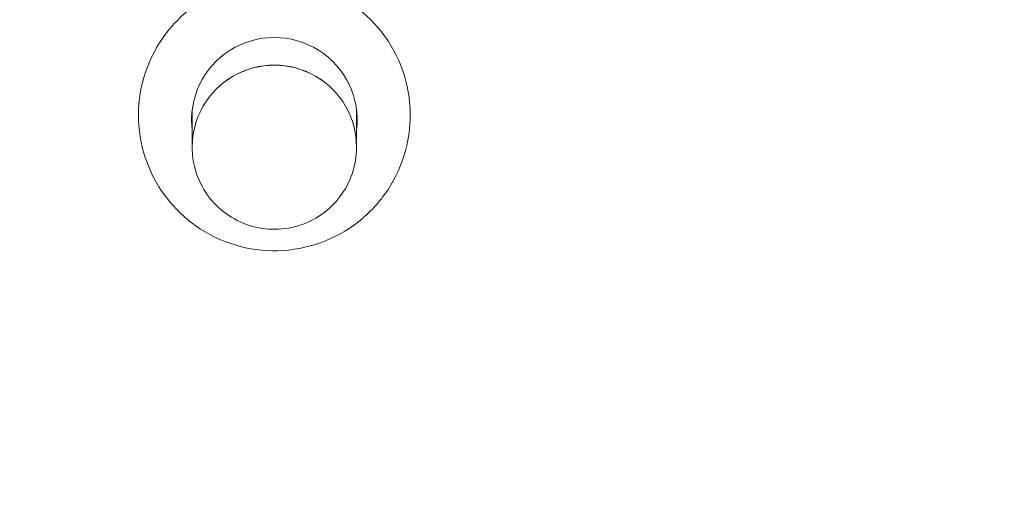
# Model space of a CAD drawing. Units: millimetres. Extents: x -6065 to 5911, y -5856 to 3052.
# Drawn here: x -2195 to -1398, y -946 to -549 of the extents above; entities that cross this region are included whole.
import ezdxf

# ---------------------------------------------------------------- set-up
doc = ezdxf.new("R2010")
doc.units = ezdxf.units.MM
doc.styles.get("Standard").update_dxf_attribs({"font": 'arial.ttf'})
doc.dimstyles.new('Europa 1-100', dxfattribs={"dimscale": 75, "dimtxt": 3, "dimasz": 4, "dimexe": 2, "dimexo": 0, "dimgap": 2, "dimtad": 0, "dimlfac": 0.001, "dimzin": 0, "dimdsep": 46, "dimtxsty": 'Standard', "dimcen": 2, "dimadec": 0, "dimazin": 0, "dimtfac": 1, "dimtofl": 0, "dimtmove": 0, "dimatfit": 3, "dimfxl": 5, "dimfxlon": 1, "dimtolj": 1, "dimtzin": 0, "dimarcsym": 0})

# ---------------------------------------------------------------- blocks, each defined once
blk = doc.blocks.new('*D62')
at = {"color": 0, "lineweight": -2, "transparency": 16777216}
for p, q in [((-5057.98, 954.86), (-5582.98, 954.86)), ((-5432.98, 654.86), (-5432.98, -146.52)), ((-5432.98, -2088.05), (-5432.98, -1286.67)), ((-5057.98, -2388.05), (-5582.98, -2388.05))]:
    blk.add_line(p, q, dxfattribs=at)
at = {"color": 0, "transparency": 16777216}
for points in [[(-5482.98, 654.86), (-5382.98, 654.86), (-5432.98, 954.86)], [(-5482.98, -2088.05), (-5382.98, -2088.05), (-5432.98, -2388.05)]]:
    blk.add_solid(points, dxfattribs=at)
at = {"color": 0, "transparency": 16777216, "insert": (-5432.98, -716.6), "char_height": 225, "attachment_point": 5, "rotation": 90}
blk.add_mtext('\\A1;3.34m', dxfattribs=at)
blk = doc.blocks.new('*D76')
at = {"color": 0, "lineweight": -2, "transparency": 16777216}
for p, q in [((-5540.41, 2451.83), (-6065.41, 2451.83)), ((-5915.41, 2151.83), (-5915.41, -54.17)), ((-5915.41, -3960.25), (-5915.41, -1195.7)), ((-5540.41, -4260.25), (-6065.41, -4260.25))]:
    blk.add_line(p, q, dxfattribs=at)
at = {"color": 0, "transparency": 16777216}
for points in [[(-5965.41, 2151.83), (-5865.41, 2151.83), (-5915.41, 2451.83)], [(-5965.41, -3960.25), (-5865.41, -3960.25), (-5915.41, -4260.25)]]:
    blk.add_solid(points, dxfattribs=at)
at = {"color": 0, "transparency": 16777216, "insert": (-5915.41, -624.93), "char_height": 225, "attachment_point": 5, "rotation": 90}
blk.add_mtext('\\A1;6.71m', dxfattribs=at)
blk = doc.blocks.new('A$C49455D85')
at = {"color": 0, "linetype": 'Continuous', "lineweight": 0}
for p, q in [((-12325.14, 635.66), (-12325.14, 665.66)), ((-12192.14, 635.66), (-12192.14, 665.66)), ((-12325.14, 635.57), (-12325.14, 635.23)), ((-12192.14, 635.57), (-12192.14, 635.23))]:
    blk.add_line(p, q, dxfattribs=at)
at = {"color": 0, "linetype": 'Continuous', "lineweight": 0, "extrusion": (2.21976e-16, 5.58845e-19, -1)}
blk.add_ellipse((-12258.64, 657.52), major_axis=(-67, 0), ratio=0.996195, start_param=-0.122233, end_param=3.263826, dxfattribs=at)
at = {"color": 0, "linetype": 'Continuous', "lineweight": 0, "extrusion": (2.2252e-16, 2.34398e-28, -1)}
blk.add_ellipse((-12258.64, 635.66), major_axis=(-66.5, 0), ratio=0.996195, start_param=0, end_param=3.14225, dxfattribs=at)
at = {"color": 0, "linetype": 'Continuous', "lineweight": 0}
blk.add_ellipse((-12258.64, 635.57), major_axis=(66.5, 0), ratio=0.996195, start_param=0, end_param=3.141593, dxfattribs=at)
at = {"color": 0, "linetype": 'Continuous', "lineweight": 0, "extrusion": (2.21976e-16, 5.59474e-19, -1)}
blk.add_ellipse((-12258.64, 658.4), major_axis=(-67, 0), ratio=0.996195, start_param=-0.122236, end_param=-0.006556, dxfattribs=at)
at = {"color": 0, "linetype": 'Continuous', "lineweight": 0, "extrusion": (2.21976e-16, 5.63627e-19, -1)}
blk.add_ellipse((-12258.64, 664.15), major_axis=(-67, 0), ratio=0.996195, start_param=-0.122255, end_param=-0.049667, dxfattribs=at)
at = {"color": 0, "linetype": 'Continuous', "lineweight": 0, "extrusion": (2.21976e-16, 5.64256e-19, -1)}
blk.add_ellipse((-12258.64, 665.02), major_axis=(-67, 0), ratio=0.996195, start_param=-0.122258, end_param=-0.056206, dxfattribs=at)
at = {"color": 0, "linetype": 'Continuous', "lineweight": 0, "extrusion": (2.22438e-16, 7.64806e-19, -1)}
blk.add_ellipse((-12258.64, 665.02), major_axis=(67, 0), ratio=0.996195, start_param=0.056206, end_param=0.122258, dxfattribs=at)
at = {"color": 0, "linetype": 'Continuous', "lineweight": 0, "extrusion": (2.22429e-16, 2.22467e-18, -1)}
blk.add_ellipse((-12258.64, 664.15), major_axis=(67, 0), ratio=0.996195, start_param=0.049667, end_param=0.122255, dxfattribs=at)
at = {"color": 0, "linetype": 'Continuous', "lineweight": 0, "extrusion": (2.22558e-16, -1.4646e-18, -1)}
blk.add_ellipse((-12258.64, 658.4), major_axis=(67, 0), ratio=0.996195, start_param=0.006556, end_param=0.122236, dxfattribs=at)
at = {"color": 0, "linetype": 'Continuous', "lineweight": 0, "extrusion": (2.22521e-16, 1.46938e-19, -1)}
blk.add_ellipse((-12258.64, 635.66), major_axis=(-66.5, 0), ratio=0.996195, start_param=-0.000658, end_param=0, dxfattribs=at)
at = {"color": 0, "linetype": 'Continuous', "lineweight": 0}
for points, knots in [([(-12228.64, 766.86), (-12217.38, 763.67), (-12206.63, 758.68), (-12187.22, 745.55), (-12178.56, 737.41), (-12164.26, 718.84), (-12158.61, 708.4), (-12150.9, 686.29), (-12148.83, 674.62), (-12148.48, 651.23), (-12150.19, 639.51), (-12157.23, 617.19), (-12162.55, 606.61), (-12176.25, 587.63), (-12184.64, 579.24), (-12203.64, 565.52), (-12214.25, 560.18), (-12236.62, 553.11), (-12248.38, 551.38), (-12271.86, 551.69), (-12283.58, 553.74), (-12305.77, 561.42), (-12316.25, 567.04), (-12334.88, 581.3), (-12343.05, 589.93), (-12356.24, 609.3), (-12361.26, 620.05), (-12367.67, 642.57), (-12369.05, 654.34), (-12368.03, 677.71), (-12365.64, 689.31), (-12357.31, 711.17), (-12351.39, 721.44), (-12336.59, 739.59), (-12327.73, 747.47), (-12308.82, 759.52), (-12298.95, 763.94), (-12288.64, 766.86)], [0.276618, 0.276618, 0.276618, 0.276618, 0.596294, 0.596294, 0.91658, 0.91658, 1.236384, 1.236384, 1.555783, 1.555783, 1.875015, 1.875015, 2.194386, 2.194386, 2.514144, 2.514144, 2.834385, 2.834385, 3.155012, 3.155012, 3.475778, 3.475778, 3.79638, 3.79638, 4.116581, 4.116581, 4.436299, 4.436299, 4.755646, 4.755646, 5.074881, 5.074881, 5.394308, 5.394308, 5.714153, 5.714153, 6.006568, 6.006568, 6.006568, 6.006568]), ([(-12192.14, 635.23), (-12192.14, 628.16), (-12193.29, 621.09), (-12197.74, 607.67), (-12201.05, 601.32), (-12209.51, 589.97), (-12214.66, 584.98), (-12226.27, 576.86), (-12232.73, 573.73), (-12246.32, 569.66), (-12253.45, 568.72), (-12267.64, 569.13), (-12274.7, 570.47), (-12288.05, 575.31), (-12294.33, 578.81), (-12305.46, 587.59), (-12310.32, 592.88), (-12318.11, 604.71), (-12321.05, 611.25), (-12324.38, 623.67), (-12325.14, 629.45), (-12325.14, 635.23)], [1.570796, 1.570796, 1.570796, 1.570796, 1.890097, 1.890097, 2.209538, 2.209538, 2.529338, 2.529338, 2.849577, 2.849577, 3.170159, 3.170159, 3.490854, 3.490854, 3.811389, 3.811389, 4.131551, 4.131551, 4.451276, 4.451276, 4.712389, 4.712389, 4.712389, 4.712389])]:
    blk.add_open_spline(points, degree=3, knots=knots, dxfattribs=at)

msp = doc.modelspace()

# ---------------------------------------------------------------- block references
msp.add_blockref('A$C49455D85', (10269.958, -1287.504))

# ---------------------------------------------------------------- dimensions: what is measured, and where the dimension line sits
dim = msp.add_linear_dim(base=(-5915.411, -4260.245, 0), p1=(-3029.976, 2451.832), p2=(3804.596, -4260.245, 0), angle=270, dimstyle='Europa 1-100', override={"dimpost": 'm'})
dim.commit()
dim.dimension.update_dxf_attribs({"geometry": '*D76', "text_midpoint": (-5915.411, -624.933, 0), "dimtype": 160})
dim = msp.add_linear_dim(base=(-5432.976, -2388.052, 0), p1=(-3029.878, 954.859, -2.511), p2=(3250.811, -2388.052, 0), angle=270, dimstyle='Europa 1-100', override={"dimpost": 'm'})
dim.commit()
dim.dimension.update_dxf_attribs({"geometry": '*D62', "text_midpoint": (-5432.976, -716.596, 0)})

doc.saveas('drawing.dxf')
